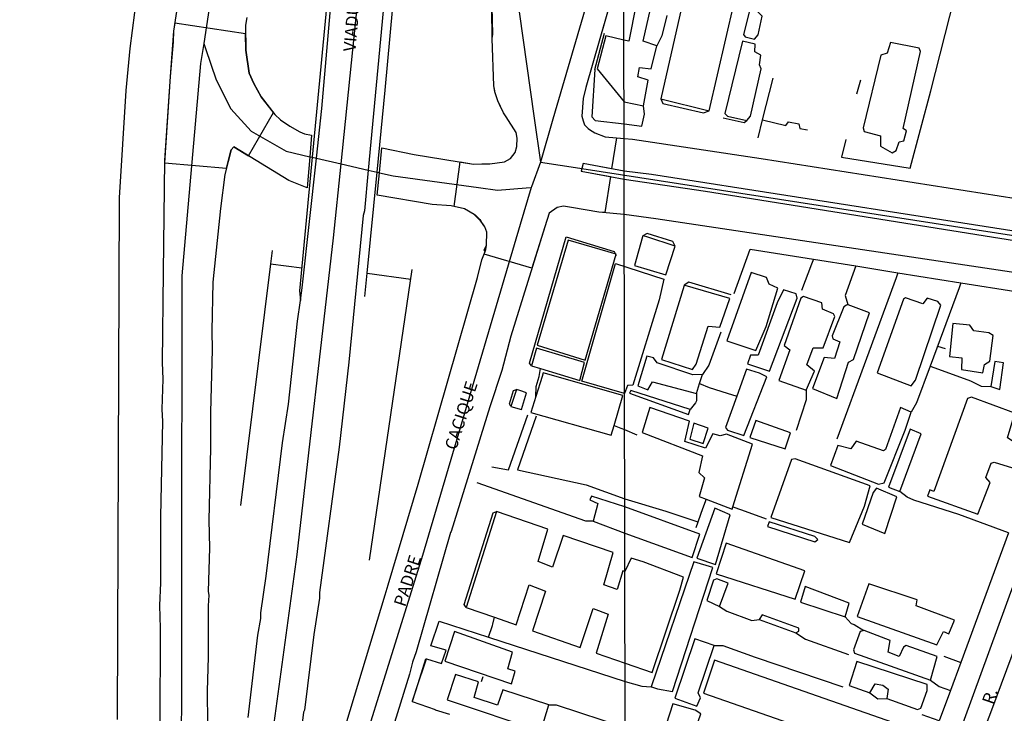
# Model space of a CAD drawing. Units: millimetres. Extents: x 175889 to 178306, y 1671365 to 1674274.
# Drawn here: x 177697 to 177898, y 1673195 to 1673337 of the extents above; entities that cross this region are included whole.
import ezdxf
from ezdxf.enums import TextEntityAlignment as Align

# ---------------------------------------------------------------- set-up
doc = ezdxf.new("R2010")
doc.units = ezdxf.units.MM
for name, color, linetype in [('V-CANTEIRO', 4, 'Continuous'), ('V-CRUZAMENTO', 1, 'Continuous'), ('V-EDIFICACAO', 70, 'Continuous'), ('V-EIXO_DE_LOGRADOURO', 2, 'Continuous'), ('V-LOTE', 1, 'Continuous'), ('V-NOME_DOS_LOGRADOUROS', 7, 'Continuous'), ('V-QUADRA', 6, 'Continuous'), ('V-TESTADA', 161, 'Continuous'), ('X-LIMITE_1000', 121, 'Continuous')]:
    doc.layers.add(name, color=color, linetype=linetype)

msp = doc.modelspace()

# ---------------------------------------------------------------- linework, layer by layer
at = {"layer": 'V-CANTEIRO'}
for points in [[(177743.43, 1673194.19), (177745.45, 1673210.97), (177746.05, 1673214.36), (177746.03, 1673215.57), (177747.16, 1673223.02), (177750.48, 1673250.33), (177751.69, 1673258.21), (177753.55, 1673275.15), (177754.12, 1673279.36), (177754.48, 1673281.97), (177757.4, 1673308.46), (177758.52, 1673318.64), (177764.69, 1673389.79)], [(177771.58, 1673344.42), (177767.98, 1673306.04), (177767.2, 1673297.71), (177766.96, 1673296.76), (177764.02, 1673266.81), (177762.05, 1673249.39), (177758.04, 1673219.74), (177758, 1673218.55), (177756.89, 1673211.12), (177754.99, 1673195.68), (177754.76, 1673195.23), (177753.31, 1673183.39)], [(177754.89, 1673164.55), (177771.46, 1673219.25), (177772.06, 1673221.25), (177778.15, 1673241.87), (177790.29, 1673284.12), (177791.2, 1673287.7), (177791.84, 1673289.43), (177791.69, 1673289.72), (177792.12, 1673290.72), (177792.18, 1673293.37), (177791.78, 1673294.43), (177791, 1673295.6), (177790.77, 1673295.95), (177789.86, 1673296.82), (177789.65, 1673296.94), (177787.65, 1673298.11), (177784.9, 1673298.76), (177781.06, 1673299.01), (177769.83, 1673300.91), (177770.28, 1673305.51), (177770.78, 1673310.62), (177777.38, 1673309.23), (177789.48, 1673307.27), (177791.2, 1673307.31), (177792.82, 1673307.34), (177795.83, 1673307.7), (177797.06, 1673308.38), (177797.97, 1673309.62), (177798.31, 1673310.85), (177798.38, 1673312.56), (177798.22, 1673313.69), (177796.16, 1673316.94), (177795.63, 1673317.77), (177794.44, 1673320.18), (177793.84, 1673322.01), (177793.67, 1673323.23), (177793.31, 1673332.96), (177793.41, 1673333.85), (177793.14, 1673345.08)], [(177743.15, 1673337.22), (177742.92, 1673335.69), (177742.96, 1673330.55), (177743.67, 1673325.85), (177744.58, 1673323.73), (177746.11, 1673321.01), (177748.92, 1673317.41), (177750.08, 1673316.34), (177751.97, 1673315.01), (177754, 1673313.83), (177754.95, 1673313.45), (177756.42, 1673313.19), (177756.04, 1673308.77), (177755.49, 1673302.38), (177751.79, 1673303.92), (177740.55, 1673310.77), (177739.96, 1673310.19), (177738.72, 1673305.11), (177737.82, 1673298.18), (177736.23, 1673283.12), (177736.02, 1673273.16), (177736.1, 1673269.3), (177735.74, 1673256.55), (177735.76, 1673249.22), (177735.4, 1673234.5), (177735.53, 1673228.86), (177735.29, 1673219.92), (177735.42, 1673219.15), (177735.27, 1673216.98), (177735.3, 1673206.52), (177735.1, 1673199.6), (177735.17, 1673192.91)]]:
    msp.add_lwpolyline(points, dxfattribs=at)
for points in [[(177811.62, 1673306.36), (177811.5, 1673305.83), (177820.26, 1673304.2), (177836.89, 1673301.71), (177913.23, 1673289.51), (177915.32, 1673289.36), (177915.7, 1673289.48), (177916.08, 1673289.97), (177916.08, 1673290.18), (177916.08, 1673290.5), (177915.7, 1673290.99), (177914.71, 1673291.22), (177825.83, 1673305.14), (177820.25, 1673305.83), (177811.86, 1673307.38)], [(177916.08, 1673290.18), (177916.08, 1673290.5), (177915.7, 1673290.99), (177914.71, 1673291.22), (177825.83, 1673305.14), (177820.25, 1673305.83), (177811.86, 1673307.38), (177811.62, 1673306.36), (177811.5, 1673305.83), (177820.26, 1673304.2), (177836.89, 1673301.71), (177913.23, 1673289.51), (177915.32, 1673289.36), (177915.7, 1673289.48), (177916.08, 1673289.97)]]:
    msp.add_lwpolyline(points, close=True, dxfattribs=at)
at = {"layer": 'V-CRUZAMENTO'}
msp.add_lwpolyline([(177818.26, 1673343.34), (177812.43, 1673322.95), (177812, 1673321.23), (177811.86, 1673320.67), (177811.58, 1673317.07), (177811.89, 1673316.1), (177811.89, 1673316.1), (177812.16, 1673315.26), (177812.91, 1673314.57), (177812.91, 1673314.57), (177813.16, 1673314.34), (177814.29, 1673313.66), (177816.37, 1673312.82), (177818.67, 1673312.62), (177817.7, 1673306.3), (177811.86, 1673307.38), (177811.5, 1673305.83), (177817.45, 1673304.72), (177816.31, 1673297.34), (177815.07, 1673297.47), (177809.51, 1673298.42), (177809.51, 1673298.42), (177807.88, 1673298.7), (177806.59, 1673298.39), (177804.91, 1673297.24), (177804.05, 1673294.47), (177804.05, 1673294.47), (177801.4, 1673285.98), (177791.63, 1673288.87), (177791.98, 1673289.83), (177792.12, 1673290.72), (177792.18, 1673293.37), (177791.78, 1673294.43), (177790.77, 1673295.95), (177790.77, 1673295.95), (177789.86, 1673296.82), (177790.77, 1673295.95), (177791, 1673295.6), (177791, 1673295.6), (177789.65, 1673296.94), (177789.65, 1673296.94), (177789.86, 1673296.82), (177787.65, 1673298.11), (177785.51, 1673298.61), (177786.77, 1673307.71), (177789.48, 1673307.27), (177791.2, 1673307.31), (177792.82, 1673307.34), (177795.83, 1673307.7), (177797.06, 1673308.38), (177797.97, 1673309.62), (177798.31, 1673310.85), (177798.38, 1673312.56), (177798.22, 1673313.69), (177796.16, 1673316.94), (177796.16, 1673316.94), (177795.63, 1673317.77), (177795.1, 1673318.84), (177794.44, 1673320.18), (177793.84, 1673322.01), (177793.81, 1673322.26), (177793.67, 1673323.23), (177793.31, 1673332.96), (177793.14, 1673345.08)], dxfattribs=at)
for points in [[(177743.67, 1673325.85), (177742.96, 1673330.55), (177742.93, 1673333.89), (177728.45, 1673336.09), (177728.2, 1673334.41), (177727.54, 1673325.17), (177726.38, 1673307.54), (177739.04, 1673306.41), (177739.96, 1673310.19), (177740.55, 1673310.77), (177743.52, 1673308.96), (177748.63, 1673317.79), (177746.11, 1673321.01), (177744.58, 1673323.73)], [(177791.2, 1673307.31), (177791.2, 1673307.31)]]:
    msp.add_lwpolyline(points, close=True, dxfattribs=at)
at = {"layer": 'V-EDIFICACAO'}
for points in [[(177820.17, 1673345.48), (177818.81, 1673340.89), (177820.18, 1673340.61), (177822.71, 1673339.95), (177821.22, 1673332.37), (177820.2, 1673332.6), (177816.51, 1673333.5), (177814.72, 1673326.73), (177820.23, 1673319.98), (177824.22, 1673319.19), (177825.19, 1673324.4), (177823.04, 1673325.12), (177823.42, 1673327.01), (177825.77, 1673326.76), (177826.92, 1673331.46), (177824.13, 1673332.41), (177825.66, 1673339), (177828.45, 1673338.67), (177829.04, 1673340.48), (177829.42, 1673342.86), (177826.12, 1673343.68)], [(177847.25, 1673344.11), (177844.61, 1673333.76), (177844.96, 1673333.25), (177846.9, 1673332.83), (177847.66, 1673333.66), (177848.48, 1673337.5), (177847.4, 1673338.55), (177847.85, 1673340.49), (177853.72, 1673339.85), (177854.42, 1673342.3), (177853.66, 1673343), (177847.25, 1673344.11)], [(177833.59, 1673342.49), (177832.67, 1673342.27), (177827.72, 1673320.61), (177837.59, 1673318.16), (177842.74, 1673340.23), (177833.59, 1673342.49)], [(177844.42, 1673332.36), (177840.83, 1673317.62), (177841.4, 1673317.08), (177845.34, 1673316.16), (177846.04, 1673317.08), (177848.26, 1673326.71), (177847.88, 1673327.56), (177848.17, 1673329.53), (177846.96, 1673330.2), (177846.99, 1673331.76), (177844.42, 1673332.36)], [(177874.68, 1673332.14), (177873.99, 1673329.94), (177872.68, 1673329.56), (177869.1, 1673314.7), (177869.29, 1673313.91), (177872.62, 1673313.05), (177872.65, 1673310.95), (177875.03, 1673309.59), (177875.8, 1673310.03), (177876.4, 1673311.81), (177877.42, 1673312), (177877.92, 1673314.03), (177877.22, 1673314.51), (177880.81, 1673330.29), (177880.53, 1673330.96), (177874.68, 1673332.14)], [(177808.84, 1673291.75), (177808.84, 1673291.75), (177802.48, 1673270.26), (177812.28, 1673267.22), (177818.65, 1673288.84), (177818.65, 1673288.84), (177808.84, 1673291.75)], [(177824.1, 1673292.63), (177824.03, 1673292.37), (177822.38, 1673286.53), (177828.76, 1673284.63), (177830.67, 1673290.5), (177824.9, 1673292.37), (177824.1, 1673292.63)], [(177820.35, 1673260.35), (177811.6, 1673262.92), (177818.52, 1673286.94), (177818.52, 1673286.94), (177828.38, 1673283.75), (177827.38, 1673279.53), (177822.01, 1673262.11), (177820.94, 1673262.04), (177820.35, 1673260.35)], [(177841.21, 1673271.13), (177847.18, 1673269.19), (177849.25, 1673274.08), (177851.63, 1673281.9), (177849.85, 1673282.75), (177849.31, 1673284.06), (177846.2, 1673285.1), (177841.21, 1673271.13)], [(177832.54, 1673282.5), (177832.52, 1673282.45), (177827.91, 1673267.35), (177834.23, 1673265.29), (177834.96, 1673266.4), (177837.43, 1673274.12), (177839.81, 1673273.93), (177841.85, 1673279.77), (177832.71, 1673282.45), (177832.54, 1673282.5)], [(177852.84, 1673281.58), (177851.53, 1673278.94), (177847.63, 1673268.18), (177846.07, 1673268.18), (177845.45, 1673266.41), (177849.95, 1673264.92), (177855.6, 1673279.86), (177855.38, 1673280.75), (177852.84, 1673281.58)], [(177856.9, 1673280.21), (177856.33, 1673279.83), (177852.96, 1673270.21), (177854.11, 1673269.29), (177851.85, 1673263.01), (177857.44, 1673261.06), (177859.16, 1673264.94), (177857.54, 1673266.21), (177858.84, 1673269.7), (177860.93, 1673269.73), (177863.28, 1673276.12), (177863, 1673276.66), (177860.77, 1673277.61), (177860.62, 1673278.88), (177856.9, 1673280.21)], [(177877.7, 1673279.9), (177877.29, 1673279.67), (177871.96, 1673264.62), (177878.91, 1673261.98), (177879.77, 1673263.1), (177884.97, 1673278.43), (177884.31, 1673279.17), (177882.12, 1673279.86), (177881.29, 1673278.72), (177877.7, 1673279.9)], [(177865.92, 1673278.56), (177865.67, 1673278.41), (177865.13, 1673278.09), (177862.74, 1673272.18), (177862.9, 1673271.54), (177864.3, 1673270.91), (177863.19, 1673267.54), (177861.12, 1673267.73), (177858.7, 1673261.37), (177863.71, 1673259.39), (177866.11, 1673266.75), (177867.13, 1673267.35), (177870.37, 1673276.88), (177866.02, 1673278.52), (177865.92, 1673278.56)], [(177890.88, 1673274.37), (177887.39, 1673274.69), (177886.74, 1673267.97), (177889.23, 1673267.67), (177889.19, 1673265.26), (177893.54, 1673264.58), (177893.83, 1673266.34), (177894.95, 1673267), (177895.61, 1673272.21), (177894.75, 1673272.75), (177891.71, 1673273.19), (177890.88, 1673274.37)], [(177803.16, 1673265.47), (177811.19, 1673263.04), (177812.16, 1673266.74), (177802.32, 1673269.63), (177801.32, 1673266.03)], [(177835.65, 1673262.4), (177836.23, 1673264.27), (177834.29, 1673264.21), (177826.99, 1673266.68), (177826.25, 1673267.67), (177824.89, 1673268.02), (177823.08, 1673261.95), (177825.11, 1673261.16), (177826.03, 1673262.78), (177835.02, 1673260.36)], [(177895.96, 1673266.91), (177895.14, 1673261.83), (177896.98, 1673261.22), (177897.77, 1673266.68), (177895.96, 1673266.91)], [(177802.23, 1673259.78), (177801.19, 1673256.5), (177817.59, 1673251.88), (177818.19, 1673253.87), (177820.02, 1673259.97), (177804.16, 1673264.5), (177803.74, 1673264.62), (177803.53, 1673263.88)], [(177843.27, 1673259.86), (177840.93, 1673253.41), (177841.34, 1673252.9), (177844.71, 1673251.82), (177849.41, 1673263.79), (177847.9, 1673264.51), (177845.25, 1673265.32)], [(177798.28, 1673261.17), (177798.21, 1673260.96), (177797.13, 1673257.7), (177799.28, 1673257.13), (177800.34, 1673260.54), (177798.95, 1673260.97), (177798.28, 1673261.17)], [(177821.65, 1673261), (177821.36, 1673260.43), (177833.4, 1673256.11), (177833.72, 1673257.09), (177821.65, 1673261)], [(177890.4, 1673259.35), (177883.51, 1673240.34), (177882.67, 1673240.66), (177882.25, 1673239.4), (177892.5, 1673235.75), (177895.04, 1673242.17), (177894.15, 1673243.22), (177895.2, 1673246.14), (177895.83, 1673246.33), (177899.55, 1673245.19), (177901.23, 1673249.63), (177898.53, 1673251.31), (177900.06, 1673256.33), (177891.2, 1673259.63), (177890.4, 1673259.35)], [(177836.99, 1673238.79), (177842.29, 1673236.71), (177842.45, 1673237.21), (177846.45, 1673250.04), (177841.15, 1673252.08), (177839.85, 1673251.73), (177838.35, 1673252.17), (177836.86, 1673249.22), (177832.67, 1673250.58), (177833.62, 1673254.74), (177825.52, 1673257.51), (177823.94, 1673252.39), (177836.26, 1673247.63), (177835.5, 1673244.23), (177836.64, 1673243.12), (177835.59, 1673239.34)], [(177878.91, 1673256.54), (177876.71, 1673257.49), (177873.67, 1673248.96), (177873.22, 1673248.68), (177867.63, 1673250.62), (177866.59, 1673249.06), (177863.92, 1673249.76), (177862.39, 1673245.69), (177872.24, 1673241.85), (177873.38, 1673242.1), (177877.67, 1673252.9), (177878.91, 1673256.54)], [(177834.47, 1673254.3), (177833.7, 1673251.06), (177836.41, 1673250.14), (177837.44, 1673253.27), (177834.47, 1673254.3)], [(177847.15, 1673254.84), (177845.94, 1673251.41), (177853.15, 1673249.06), (177854.23, 1673252.33), (177847.15, 1673254.84)], [(177874.24, 1673241.22), (177876.57, 1673240.34), (177880.92, 1673252.17), (177878.66, 1673253.12), (177874.24, 1673241.22)], [(177855.19, 1673247), (177854.42, 1673246.9), (177850.2, 1673235.02), (177866.3, 1673229.94), (177869.32, 1673237.37), (177870.49, 1673241.5), (177855.19, 1673247)], [(177820.4, 1673231.83), (177834.13, 1673226.86), (177835.72, 1673231.61), (177820.39, 1673237.21), (177820.39, 1673237.21), (177813.62, 1673239.39), (177813.23, 1673238.66), (177814.91, 1673237.88), (177813.9, 1673234.29), (177820.4, 1673231.83), (177820.4, 1673231.83), (177820.4, 1673231.83)], [(177871.83, 1673241.02), (177871.13, 1673240.17), (177868.87, 1673233.69), (177873.5, 1673231.8), (177875.99, 1673239.28), (177871.83, 1673241.02)], [(177814.52, 1673207.3), (177820.46, 1673205.29), (177820.46, 1673205.29), (177825.98, 1673203.35), (177831.66, 1673220.18), (177832.4, 1673222.81), (177824.17, 1673225.95), (177821.69, 1673226.74), (177820.42, 1673223.99), (177820.42, 1673223.99), (177820.02, 1673224.12), (177818.83, 1673220.29), (177816.09, 1673221.25), (177818.04, 1673227.85), (177807.81, 1673231.38), (177805.62, 1673224.89), (177802.66, 1673226.01), (177804.67, 1673232.62), (177794.21, 1673236.26), (177788, 1673216.66), (177793.77, 1673214.66), (177793.77, 1673214.66), (177798.18, 1673213.13), (177800.87, 1673221.3), (177804.17, 1673219.96), (177801.54, 1673211.9), (177811.27, 1673208.48), (177813.9, 1673216.43), (177816.98, 1673215.25), (177814.52, 1673207.3)], [(177838.77, 1673236.96), (177835.13, 1673226.75), (177838.93, 1673225.45), (177841.94, 1673235.56), (177838.77, 1673236.96)], [(177849.91, 1673234.13), (177849.56, 1673233.21), (177859.19, 1673230.07), (177859.79, 1673230.54), (177859.19, 1673231.12), (177849.91, 1673234.13)], [(177841.12, 1673229.81), (177839.08, 1673223.49), (177855.19, 1673218.32), (177857.19, 1673224.16), (177841.12, 1673229.81)], [(177825.78, 1673200.44), (177825.84, 1673200.42), (177827.08, 1673200.03), (177830.1, 1673199.45), (177838.35, 1673224.83), (177834.48, 1673225.97), (177825.84, 1673200.62), (177825.78, 1673200.44)], [(177839.21, 1673222.51), (177838.48, 1673222.26), (177837.15, 1673218.06), (177839.72, 1673216.86), (177841.47, 1673221.59), (177839.21, 1673222.51)], [(177870.27, 1673221.49), (177867.84, 1673214.78), (177884.15, 1673209.01), (177885.47, 1673211.73), (177886.58, 1673211.29), (177887.71, 1673214.05), (177879.9, 1673217.01), (177880.13, 1673218.2), (177870.27, 1673221.49)], [(177857.22, 1673220.92), (177856.27, 1673217.75), (177865.38, 1673214.76), (177866.21, 1673217.56), (177857.22, 1673220.92)], [(177855.34, 1673211.46), (177855.95, 1673211.78), (177855.92, 1673212.41), (177848.45, 1673215.17), (177847.82, 1673214.19)], [(177785.59, 1673211.71), (177783.61, 1673205.67), (177797.22, 1673201.07), (177798, 1673203.64), (177796.52, 1673204.09), (177797.45, 1673207.54), (177785.59, 1673211.71)], [(177869.22, 1673211.94), (177868.48, 1673211.74), (177867.13, 1673207.97), (177867.28, 1673207.3), (177882.81, 1673201.8), (177884.18, 1673206.6), (177877.86, 1673208.85), (177877.29, 1673208.54), (177876.46, 1673206.63), (177874.21, 1673207.49), (177874.59, 1673209.9), (177869.26, 1673211.92), (177869.22, 1673211.94)], [(177830.61, 1673198.09), (177835.08, 1673196.47), (177835.85, 1673198.15), (177835.4, 1673199.2), (177838.64, 1673208.89), (177834.7, 1673210.25), (177830.61, 1673198.09)], [(177838.7, 1673205.87), (177836.48, 1673199.14), (177870.02, 1673187.39), (177870.84, 1673186.69), (177870.46, 1673184.5), (177875.64, 1673182.94), (177876.94, 1673186.37), (177877.86, 1673186.72), (177879.64, 1673191.26), (177879.42, 1673191.67), (177838.7, 1673205.87)], [(177867.79, 1673205.62), (177866.24, 1673200.73), (177870.43, 1673199.23), (177871.54, 1673201.01), (177873.1, 1673200.76), (177874.18, 1673199.93), (177873.92, 1673198.03), (177880.15, 1673195.77), (177880.88, 1673196.06), (177882.18, 1673199.71), (177882.12, 1673200.88), (177867.79, 1673205.62)], [(177795.48, 1673199.82), (177794.37, 1673196.68), (177789.63, 1673198.27), (177790.49, 1673201.43), (177785.81, 1673202.93), (177784.12, 1673197.75), (177803.21, 1673191.4), (177804.86, 1673196.73), (177795.48, 1673199.82)], [(177830.22, 1673196.98), (177825.56, 1673182.56), (177830.86, 1673180.37), (177835.91, 1673194.91), (177834.73, 1673195.68), (177830.22, 1673196.98)]]:
    msp.add_lwpolyline(points, close=True, dxfattribs=at)
at = {"layer": 'V-EIXO_DE_LOGRADOURO'}
for points in [[(177762.44, 1673307.3), (177771.49, 1673395.98)], [(177797.86, 1673395.73), (177797.96, 1673388.32), (177798.21, 1673370.48), (177797.31, 1673354.14), (177798.81, 1673338.38), (177801.88, 1673316.63), (177803.14, 1673307.67)], [(177828.8, 1673395.39), (177828.51, 1673394.4), (177805.7, 1673316.43), (177803.14, 1673307.67)], [(177741.1, 1673376.18), (177734.37, 1673331.89)], [(177734.37, 1673331.89), (177733.75, 1673327.83), (177729.89, 1673284.42), (177729.77, 1673164.5), (177728.95, 1673142.32), (177728.66, 1673134.54), (177728.66, 1673127.02), (177728.66, 1673120.68), (177728.03, 1673108.08), (177728, 1673098.31)], [(177734.37, 1673331.89), (177734.71, 1673330.88), (177736.9, 1673324.49), (177739.94, 1673318.59), (177744.04, 1673314.01), (177751.19, 1673309.88), (177756.04, 1673308.77)], [(177756.04, 1673308.77), (177756.55, 1673308.65)], [(177756.55, 1673308.65), (177757.4, 1673308.46)], [(177757.4, 1673308.46), (177762.44, 1673307.3)], [(177728.88, 1673088.67), (177736.52, 1673124.88), (177739.61, 1673139.53), (177744.89, 1673164.53), (177753.48, 1673227.46), (177760.9, 1673292.19), (177762.44, 1673307.3)], [(177762.44, 1673307.3), (177767.98, 1673306.04)], [(177767.98, 1673306.04), (177769.8, 1673305.62)], [(177803.14, 1673307.67), (177803.14, 1673307.66), (177801.31, 1673302.65), (177801.27, 1673302.5)], [(177803.14, 1673307.67), (177811.2, 1673306.42), (177811.62, 1673306.36)], [(177811.62, 1673306.36), (177916.08, 1673290.18)], [(177769.8, 1673305.62), (177770.28, 1673305.51)], [(177770.28, 1673305.51), (177773.08, 1673304.87), (177790.48, 1673302.46), (177794.37, 1673301.92), (177800.26, 1673302.42), (177801.27, 1673302.5)], [(177801.27, 1673302.5), (177799.02, 1673294.91), (177779.04, 1673227.25), (177759.54, 1673164.56), (177751.36, 1673140.98), (177749.57, 1673136.93), (177747.03, 1673131.2)], [(177858.3, 1673095.23), (177858.67, 1673096.23), (177861.27, 1673103.25), (177878.07, 1673148.63), (177883.28, 1673163.81), (177883.54, 1673164.56), (177884.01, 1673165.81), (177895.39, 1673195.75), (177915.75, 1673250.52), (177924.76, 1673275.8), (177925.26, 1673277.19), (177928.87, 1673288.2)]]:
    msp.add_lwpolyline(points, dxfattribs=at)
at = {"layer": 'V-LOTE'}
for points in [[(177766.29, 1673594.47), (177737.78, 1673597.05), (177736.61, 1673592.22), (177730.9, 1673590.74), (177722.66, 1673538.31), (177716.74, 1673499.19), (177716.76, 1673496.69), (177717.17, 1673494.56), (177717.96, 1673492.35), (177739.49, 1673459.83), (177740.14, 1673458.84), (177740.06, 1673457.83), (177739.81, 1673454.8), (177734.33, 1673420.29), (177722.7, 1673421.25), (177721.33, 1673406.09), (177730.96, 1673401.24), (177725.28, 1673371.21), (177723.04, 1673358.37), (177721.69, 1673349.36), (177719.31, 1673330.87), (177718.49, 1673322.28), (177717.1, 1673300.34), (177716.67, 1673193.72)], [(177764.59, 1673395.21), (177762.98, 1673378.07), (177762.13, 1673367.2), (177756.55, 1673308.65)], [(177769.8, 1673305.62), (177771.46, 1673322.35), (177774.99, 1673360.9), (177775.87, 1673369.12), (177777.53, 1673388.29), (177778.32, 1673395.92)], [(177865.51, 1673312.31), (177864.63, 1673308.7), (177878.7, 1673306.41), (177882.92, 1673322.23), (177892.57, 1673360.3)], [(177828.96, 1673337.62), (177827.97, 1673333.46), (177826.92, 1673331.46)], [(177814.24, 1673326.59), (177813.67, 1673316.9), (177814.31, 1673316.17), (177820.24, 1673315.5), (177823.87, 1673315.04), (177824.38, 1673317.47), (177824.22, 1673319.19)], [(177848.54, 1673316.3), (177850.69, 1673324.85)], [(177867.76, 1673321.61), (177868.58, 1673324.47)], [(177847.62, 1673312.63), (177848.54, 1673316.3)], [(177848.54, 1673316.3), (177853.25, 1673315.18), (177853.81, 1673315.9), (177855.96, 1673315.49), (177856.11, 1673314.52), (177857.7, 1673314.26)], [(177756.55, 1673308.65), (177753.95, 1673281.36), (177754.12, 1673279.36)], [(177767.74, 1673284.96), (177769.8, 1673305.62)], [(177842.73, 1673280.82), (177846, 1673289.87), (177858.91, 1673287.82)], [(177748.33, 1673289.59), (177747.99, 1673286.87)], [(177858.91, 1673287.82), (177858.52, 1673286.78), (177856.48, 1673281.4)], [(177858.91, 1673287.82), (177867.58, 1673286.44)], [(177747.99, 1673286.87), (177741.9, 1673237.48)], [(177747.99, 1673286.87), (177754.39, 1673286.06)], [(177768.21, 1673226.3), (177776.97, 1673285.74)], [(177867.58, 1673286.44), (177865.38, 1673280.41), (177865.92, 1673278.56)], [(177867.58, 1673286.44), (177876.19, 1673285.07)], [(177767.27, 1673280.18), (177767.74, 1673284.96)], [(177767.74, 1673284.96), (177776.67, 1673283.76)], [(177876.19, 1673285.07), (177875.81, 1673284.03), (177863.69, 1673251.08)], [(177876.19, 1673285.07), (177889.06, 1673283.03)], [(177889.06, 1673283.03), (177888.68, 1673282), (177882.74, 1673265.96)], [(177889.06, 1673283.03), (177900.24, 1673281.25)], [(177840.02, 1673272.89), (177837.53, 1673266.17), (177836.23, 1673264.27)], [(177884.27, 1673270.07), (177885.86, 1673269.61)], [(177882.74, 1673265.96), (177879.96, 1673258.47), (177878.91, 1673256.54)], [(177882.74, 1673265.96), (177883.75, 1673265.6), (177890.99, 1673262.99), (177893.21, 1673261.86), (177895.14, 1673261.83)], [(177835.65, 1673262.4), (177837.65, 1673261.63), (177841.33, 1673260.48), (177843.27, 1673259.86)], [(177835.02, 1673260.36), (177835.01, 1673258.91), (177834.84, 1673258.45), (177833.72, 1673257.09)], [(177857.44, 1673261.06), (177857.44, 1673259.08), (177855.41, 1673252.82)], [(177793.21, 1673245.38), (177796.63, 1673244.76), (177800.55, 1673255.99)], [(177802.29, 1673255.78), (177798.48, 1673244.81), (177812.48, 1673241.68), (177820.39, 1673238.84), (177828.77, 1673236.31), (177835.33, 1673234.14)], [(177818.19, 1673253.87), (177819.58, 1673253.31), (177820.36, 1673252.99), (177822.83, 1673251.96)], [(177813.9, 1673234.29), (177812.41, 1673234.32), (177790.22, 1673242.11)], [(177898.79, 1673231.88), (177888.65, 1673235.63), (177879.44, 1673238.6), (177878.04, 1673239.17), (177876.57, 1673240.34)], [(177836.99, 1673238.79), (177836.25, 1673236.79), (177834.91, 1673232.93)], [(177842.45, 1673237.21), (177844.2, 1673236.58), (177849.29, 1673234.74)], [(177898.79, 1673231.88), (177889.03, 1673205.4)], [(177839.72, 1673216.86), (177841.2, 1673215.92), (177846.31, 1673213.97), (177847.82, 1673214.19)], [(177783.89, 1673207.89), (177780.75, 1673208.84), (177782.49, 1673213.85), (177792.53, 1673210.59)], [(177793.37, 1673212.98), (177793.45, 1673213.22), (177793.77, 1673214.66)], [(177865.38, 1673214.76), (177866.66, 1673213.37), (177867.26, 1673213.14), (177869.22, 1673211.94)], [(177792.58, 1673210.57), (177793.37, 1673212.98)], [(177855.34, 1673211.46), (177857.27, 1673210.17), (177866.09, 1673207.04)], [(177792.53, 1673210.59), (177792.58, 1673210.57)], [(177792.58, 1673210.57), (177820.47, 1673201.52), (177823.84, 1673200.56), (177825.78, 1673200.44)], [(177838.64, 1673208.89), (177840.43, 1673208.88), (177847.05, 1673206.48), (177864.91, 1673200.44)], [(177778.16, 1673201.11), (177779.76, 1673206.18), (177779.85, 1673206.15)], [(177779.85, 1673206.15), (177782.92, 1673205.2)], [(177885.53, 1673206.7), (177889.03, 1673205.4)], [(177889.03, 1673205.4), (177886.92, 1673199.69)], [(177791.12, 1673201.51), (177791.45, 1673202.54)], [(177882.81, 1673201.8), (177884.59, 1673200.52), (177886.92, 1673199.69)], [(177777.02, 1673197.49), (177778.16, 1673201.11)], [(177870.43, 1673199.23), (177872.05, 1673197.98), (177872.1, 1673197.96), (177873.92, 1673198.03)], [(177886.92, 1673199.69), (177884.63, 1673193.48), (177881.13, 1673194.73)], [(177784.66, 1673194.74), (177781.69, 1673195.63), (177781.72, 1673195.74), (177776.99, 1673197.38), (177777.02, 1673197.49)], [(177804.86, 1673196.73), (177806.38, 1673196.78), (177820.48, 1673192.12), (177821.37, 1673191.77), (177822.64, 1673190.87)]]:
    msp.add_lwpolyline(points, dxfattribs=at)
at = {"layer": 'V-QUADRA'}
for points in [[(177729.97, 1673346.14), (177728.2, 1673334.41), (177728.16, 1673332.28), (177727.54, 1673325.17), (177726.39, 1673308.01), (177726.11, 1673285.25), (177725.88, 1673266.7), (177726.01, 1673263.32), (177725.84, 1673257.19), (177725.93, 1673254.65), (177725.58, 1673235.21), (177725.56, 1673221.66), (177725.37, 1673217.02), (177725.5, 1673212.42), (177725.41, 1673192.23), (177725.62, 1673164.49), (177724.93, 1673144.31), (177724.85, 1673143.4), (177723.47, 1673128.43), (177723.16, 1673125.01), (177717.1, 1673094.37), (177713.91, 1673079.56), (177704.85, 1673048.52), (177678.23, 1672955.4)], [(177819, 1673345.94), (177812.43, 1673322.95), (177811.86, 1673320.67), (177811.58, 1673317.07), (177811.89, 1673316.1), (177811.89, 1673316.1), (177812.16, 1673315.26), (177812.91, 1673314.57), (177812.91, 1673314.57), (177813.16, 1673314.34), (177814.29, 1673313.66), (177816.37, 1673312.82), (177820.24, 1673312.48), (177820.24, 1673312.48), (177821.99, 1673312.33), (177848.27, 1673308.39), (177921.16, 1673296.99)], [(177914.33, 1673282.9), (177826.74, 1673296.1), (177820.27, 1673296.93), (177820.27, 1673296.93), (177815.07, 1673297.47), (177809.51, 1673298.42), (177809.51, 1673298.42), (177807.88, 1673298.7), (177806.59, 1673298.39), (177804.91, 1673297.24), (177804.05, 1673294.47), (177804.05, 1673294.47), (177797.08, 1673272.12), (177795.27, 1673265.09), (177792.79, 1673257.65), (177784.94, 1673232.16), (177784.77, 1673231.99), (177777.8, 1673207.61), (177777.04, 1673205.5), (177776.4, 1673203.02), (177764.51, 1673164.57)], [(177879.55, 1673165.8), (177903.39, 1673231.18)]]:
    msp.add_lwpolyline(points, dxfattribs=at)
at = {"layer": 'V-TESTADA'}
for points in [[(177814.24, 1673326.59), (177816.24, 1673334.02)], [(177827.72, 1673320.61), (177828.16, 1673319.68), (177836.49, 1673317.74), (177837.59, 1673318.16)], [(177840.51, 1673316.69), (177844.78, 1673315.78), (177845.34, 1673316.16)], [(177801.32, 1673266.03), (177800.93, 1673266.61), (177808.39, 1673292.38), (177818.21, 1673289.38), (177818.62, 1673288.6)], [(177830.67, 1673290.5), (177830.2, 1673291.43), (177824.99, 1673293.06), (177824.1, 1673292.63)], [(177842.1, 1673280.53), (177833.48, 1673283.15), (177832.54, 1673282.5)], [(177802.23, 1673259.78), (177802.28, 1673261.78), (177802.87, 1673263.88), (177803.16, 1673265.47)], [(177797.13, 1673257.7), (177796.84, 1673258.24), (177797.65, 1673260.96), (177798.28, 1673261.17)], [(177788, 1673216.66), (177787.6, 1673217.28), (177793.53, 1673235.99), (177794.21, 1673236.26)], [(177793.37, 1673212.98), (177793.45, 1673213.22), (177793.77, 1673214.66)], [(177792.53, 1673210.59), (177793.37, 1673212.98)], [(177782.92, 1673205.2), (177783.89, 1673207.89)], [(177778.16, 1673201.11), (177779.51, 1673205.15), (177779.85, 1673206.15)], [(177777.02, 1673197.49), (177776.99, 1673197.6), (177778.16, 1673201.11)]]:
    msp.add_lwpolyline(points, dxfattribs=at)
at = {"layer": 'X-LIMITE_1000'}
msp.add_line((177823.88, 1671501.79), (177818.31, 1674273.2), dxfattribs=at)

# ---------------------------------------------------------------- texts
at = {"layer": 'V-NOME_DOS_LOGRADOUROS'}
for s, rotation, p in [('VIADUTO        D.       PEDRO     I', 85, (177766.14, 1673330.1)), ('PADRE                              CACIQUE', 72, (177776.25, 1673216.38)), ('R.', 71, (177896.39, 1673196.39))]:
    msp.add_text(s, height=2.5, rotation=rotation, dxfattribs=at).set_placement(p, align=Align.BOTTOM_LEFT)

doc.saveas('drawing.dxf')
